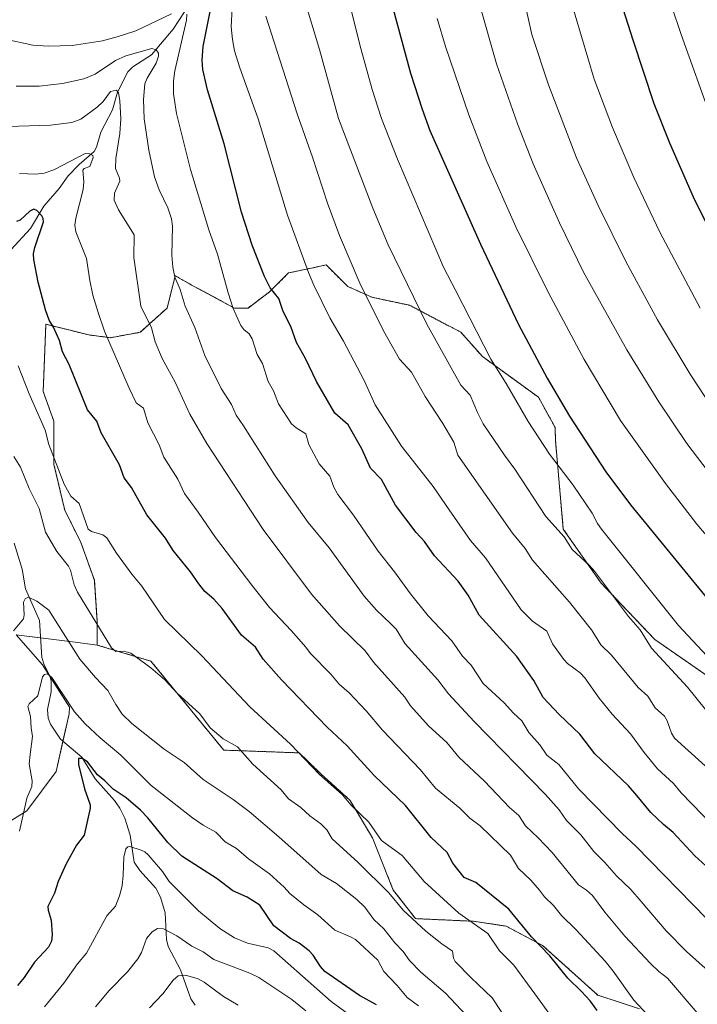
# Model space of a CAD drawing. Units: metres. Extents: x 654632 to 658084, y 4755622 to 4758013.
# Drawn here: x 657076 to 657314, y 4756729 to 4757075 of the extents above; entities that cross this region are included whole.
import ezdxf

# ---------------------------------------------------------------- set-up
doc = ezdxf.new("R2010")
doc.units = ezdxf.units.M
doc.header["$MEASUREMENT"] = 0
doc.linetypes.add('TRAZOS', pattern=[0.75, 0.5, -0.25])
for name, color, linetype, lineweight in [('Arbolado forestal', 92, 'TRAZOS', 0), ('Arbolado forestal CxS', 92, 'Continuous', 0), ('Corriente natural lineal', 142, 'Continuous', 13), ('Curva de nivel maestra', 36, 'Continuous', 30), ('Curva de nivel normal', 36, 'Continuous', 0), ('Matorral', 135, 'Continuous', 0), ('Matorral CxS', 135, 'Continuous', 0), ('Pastizal CxS', 92, 'Continuous', 0)]:
    doc.layers.add(name, color=color, linetype=linetype, lineweight=lineweight)

# ---------------------------------------------------------------- blocks, each defined once
blk = doc.blocks.new('*U150')
at = {"layer": 'Pastizal CxS', "color": 92, "linetype": 'Continuous', "lineweight": 0}
blk.add_polyline3d([(657339.75, 4756828.96, 1344.68), (657298.64, 4756857.41, 1340.65), (657279.71, 4756877.28, 1339.58), (657266.47, 4756896.21, 1340.25), (657263.7, 4756927.37, 1346.51), (657263.62, 4756931.81, 1347.39), (657257.71, 4756942.51, 1347.75), (657238.08, 4756956.77, 1344.16), (657230.51, 4756965.28, 1343.05), (657212.53, 4756974.75, 1339.02), (657199.29, 4756977.58, 1335.45), (657190.77, 4756981.37, 1333.33), (657183.2, 4756988.94, 1331.97), (657178.6, 4756987.95, 1330.43), (657169.95, 4756986.1, 1327.45), (657163.33, 4756979.48, 1324.42), (657155.76, 4756973.8, 1321.5), (657151.03, 4756973.8, 1319.91), (657136.84, 4756981.37, 1316.82), (657130.21, 4756985.16, 1314.86), (657127.37, 4756973.8, 1312.66), (657117.91, 4756965.28, 1308.51), (657107.5, 4756963.39, 1305.25), (657099.93, 4756964.34, 1303.03), (657084.79, 4756968.12, 1299.23), (657083.85, 4756944.47, 1296.63), (657087.63, 4756934.06, 1296.05), (657087.63, 4756918.92, 1294.45), (657091.42, 4756902.83, 1293.49), (657097.09, 4756891.48, 1292.83), (657101.82, 4756878.23, 1291.79), (657102.77, 4756864.04, 1289.73), (657102.77, 4756855.52, 1288.27), (657095.06, 4756856.48, 1285.3), (657074.38, 4756859.07, 1284.73)], dxfattribs=at)
blk = doc.blocks.new('*U153')
at = {"layer": 'Pastizal CxS', "color": 92, "linetype": 'Continuous', "lineweight": 0}
blk.add_polyline3d([(657061.63, 4756787.09, 1283.34), (657078.12, 4756797.35, 1279.86), (657088.37, 4756811.17, 1278.03), (657092.96, 4756831.42, 1279.06), (657093.09, 4756833.68, 1279.65), (657083.65, 4756848.6, 1281.1), (657074.38, 4756859.07, 1284.73), (657095.06, 4756856.48, 1285.3), (657102.77, 4756855.52, 1288.27), (657121.69, 4756849.84, 1290.32), (657147.24, 4756818.62, 1288.81), (657173.74, 4756817.67, 1295.03), (657181.29, 4756810.35, 1294.99), (657191.62, 4756801, 1295.22), (657199.48, 4756787.8, 1293.96), (657199.48, 4756787.8, 1293.96), (657206.78, 4756769.5, 1290.72), (657214.58, 4756759.48, 1290.07), (657234.93, 4756758.56, 1295.07), (657246.39, 4756756.85, 1297.65), (657259.21, 4756750.08, 1300.1), (657278.57, 4756732.63, 1301.22), (657293.27, 4756727.81, 1304.83)], dxfattribs=at)
blk = doc.blocks.new('*U164')
at = {"layer": 'Curva de nivel normal', "color": 36, "linetype": 'Continuous', "lineweight": 0}
blk.add_polyline3d([(657222.23, 4757075.41, 1355), (657225.15, 4757065.57, 1355), (657233.34, 4757041.66, 1355), (657239.66, 4757025.23, 1355), (657249.83, 4757002.35, 1355), (657261.13, 4756979.35, 1355), (657273.82, 4756955.75, 1355), (657286.58, 4756934.33, 1355), (657302.39, 4756912.18, 1355), (657313.33, 4756897.99, 1355), (657330.72, 4756877.53, 1355)], dxfattribs=at)
blk = doc.blocks.new('*U172')
at = {"layer": 'Curva de nivel normal', "color": 36, "linetype": 'Continuous', "lineweight": 0}
blk.add_polyline3d([(657268.41, 4757084.23, 1370), (657277.36, 4757054.08, 1370), (657283.75, 4757037.11, 1370), (657291.22, 4757019.58, 1370), (657300.39, 4757000.38, 1370), (657314.48, 4756973.75, 1370)], dxfattribs=at)
blk = doc.blocks.new('*U178')
at = {"layer": 'Curva de nivel normal', "color": 36, "linetype": 'Continuous', "lineweight": 0}
blk.add_polyline3d([(657318.47, 4757040.05, 1380), (657307.8, 4757069.77, 1380), (657287.53, 4757130.28, 1380)], dxfattribs=at)
blk = doc.blocks.new('*U189')
at = {"layer": 'Curva de nivel normal', "color": 36, "linetype": 'Continuous', "lineweight": 0}
blk.add_polyline3d([(657316.92, 4756851.72, 1345), (657306.88, 4756862.36, 1345), (657279.86, 4756896.16, 1345), (657278.48, 4756898.15, 1345), (657276.61, 4756901.79, 1345), (657269.97, 4756911.68, 1345), (657261.65, 4756922.48, 1345), (657254.18, 4756933.94, 1345), (657246.46, 4756947.35, 1345), (657241.05, 4756955.8, 1345), (657228.72, 4756979.85, 1345), (657224.45, 4756988.2, 1345), (657208.23, 4757026.04, 1345), (657202.65, 4757040.3, 1345), (657199.35, 4757050.55, 1345), (657195.36, 4757064.92, 1345), (657185.04, 4757106.09, 1345)], dxfattribs=at)
blk = doc.blocks.new('*U190')
at = {"layer": 'Curva de nivel normal', "color": 36, "linetype": 'Continuous', "lineweight": 0}
blk.add_polyline3d([(657169.76, 4757101.43, 1340), (657180.89, 4757064.59, 1340), (657187.58, 4757040.33, 1340), (657199.55, 4757008.8, 1340), (657204.93, 4756995.99, 1340), (657218.59, 4756968.1, 1340), (657230.46, 4756946.68, 1340), (657233.8, 4756943.17, 1340), (657236.34, 4756937.1, 1340), (657238.38, 4756933.12, 1340), (657245.86, 4756922.1, 1340), (657249.4, 4756917.3, 1340), (657260.38, 4756900.6, 1340), (657266.76, 4756893.48, 1340), (657269.53, 4756889, 1340), (657275.56, 4756883.59, 1340), (657277.47, 4756881.39, 1340), (657289.42, 4756865.55, 1340), (657293.46, 4756860.8, 1340), (657297.47, 4756854.4, 1340), (657310.07, 4756840.67, 1340), (657316.44, 4756832.92, 1340)], dxfattribs=at)
blk = doc.blocks.new('*U193')
at = {"layer": 'Curva de nivel normal', "color": 36, "linetype": 'Continuous', "lineweight": 0}
blk.add_polyline3d([(657253.31, 4757079.32, 1365), (657255.45, 4757069.79, 1365), (657261.26, 4757052.1, 1365), (657271.12, 4757026.56, 1365), (657278.7, 4757009.83, 1365), (657288.38, 4756990.16, 1365), (657299.5, 4756969.7, 1365), (657310.98, 4756950.53, 1365), (657323.49, 4756931.52, 1365)], dxfattribs=at)
blk = doc.blocks.new('*U204')
at = {"layer": 'Curva de nivel normal', "color": 36, "linetype": 'Continuous', "lineweight": 0}
blk.add_polyline3d([(657319.9, 4756809.83, 1335), (657305.55, 4756822.88, 1335), (657304.42, 4756824.64, 1335), (657302.99, 4756828.95, 1335), (657302.05, 4756830.54, 1335), (657298.69, 4756833.43, 1335), (657296.13, 4756837.52, 1335), (657292.81, 4756840.59, 1335), (657283.43, 4756851.91, 1335), (657279.65, 4756855.59, 1335), (657277.79, 4756858.68, 1335), (657276.42, 4756860.88, 1335), (657268.61, 4756870.53, 1335), (657255.67, 4756885.3, 1335), (657253.06, 4756889.4, 1335), (657248.64, 4756894.8, 1335), (657229.45, 4756922.16, 1335), (657228.01, 4756926.69, 1335), (657224.18, 4756933.31, 1335), (657218, 4756942.8, 1335), (657213.12, 4756951.3, 1335), (657208.96, 4756955.87, 1335), (657203.35, 4756965.78, 1335), (657194.98, 4756982.54, 1335), (657187.87, 4756999.2, 1335), (657183.69, 4757010.59, 1335), (657178.42, 4757026.8, 1335), (657173.06, 4757042.02, 1335), (657162.01, 4757076.24, 1335)], dxfattribs=at)
blk = doc.blocks.new('*U217')
at = {"layer": 'Curva de nivel normal', "color": 36, "linetype": 'Continuous', "lineweight": 0}
blk.add_polyline3d([(657237.1, 4757080.43, 1360), (657243.05, 4757059.47, 1360), (657250.36, 4757038.46, 1360), (657255.86, 4757024.47, 1360), (657265.14, 4757003.65, 1360), (657273.53, 4756986.38, 1360), (657288.79, 4756959.15, 1360), (657299.97, 4756940.83, 1360), (657309.85, 4756926.3, 1360), (657328.23, 4756902.14, 1360)], dxfattribs=at)
blk = doc.blocks.new('*U219')
at = {"layer": 'Curva de nivel maestra', "color": 36, "linetype": 'Continuous', "lineweight": 30}
blk.add_polyline3d([(657330.62, 4756765.14, 1325), (657312.6, 4756781.47, 1325), (657305.09, 4756789.71, 1325), (657301.62, 4756792.55, 1325), (657297.25, 4756796.76, 1325), (657292.29, 4756802.7, 1325), (657289.34, 4756806.09, 1325), (657277.58, 4756817.3, 1325), (657272.31, 4756824.27, 1325), (657264.96, 4756831.19, 1325), (657259.4, 4756837.15, 1325), (657256.17, 4756843.02, 1325), (657250.14, 4756851.52, 1325), (657236.92, 4756866.02, 1325), (657233.03, 4756872.97, 1325), (657229.52, 4756877.92, 1325), (657221.22, 4756886.84, 1325), (657217.68, 4756891.9, 1325), (657214.78, 4756895.03, 1325), (657211.23, 4756899.81, 1325), (657207.58, 4756904.62, 1325), (657202.67, 4756913.63, 1325), (657198.83, 4756917.57, 1325), (657195.71, 4756924.37, 1325), (657190.94, 4756932.8, 1325), (657186.21, 4756936.95, 1325), (657179.78, 4756948, 1325), (657175.94, 4756956.09, 1325), (657172.82, 4756961.7, 1325), (657170.79, 4756967.32, 1325), (657168.14, 4756972.63, 1325), (657166.56, 4756977.1, 1325), (657163.54, 4756980.89, 1325), (657161.58, 4756984.83, 1325), (657157.27, 4756995.83, 1325), (657153.53, 4757007.49, 1325), (657147.35, 4757031.4, 1325), (657141.52, 4757050.37, 1325), (657139.92, 4757057.48, 1325), (657139.66, 4757060.78, 1325), (657139.99, 4757065.64, 1325), (657142.69, 4757079.02, 1325)], dxfattribs=at)
blk = doc.blocks.new('*U223')
at = {"layer": 'Curva de nivel maestra', "color": 36, "linetype": 'Continuous', "lineweight": 30}
blk.add_polyline3d([(657278.39, 4756727.24, 1300), (657275.85, 4756730.63, 1300), (657272.85, 4756733.89, 1300), (657268.04, 4756738.61, 1300), (657261.78, 4756746.45, 1300), (657255.28, 4756753.06, 1300), (657247.36, 4756762.85, 1300), (657235.71, 4756772.15, 1300), (657231.62, 4756773.97, 1300), (657227.68, 4756778.95, 1300), (657225.68, 4756782.68, 1300), (657220.07, 4756787.96, 1300), (657211.03, 4756799.24, 1300), (657200.01, 4756809.73, 1300), (657190.57, 4756820.1, 1300), (657183.58, 4756826.74, 1300), (657167.53, 4756843.28, 1300), (657161.13, 4756850.57, 1300), (657158.41, 4756854.8, 1300), (657153.43, 4756858.94, 1300), (657146.74, 4756868.33, 1300), (657143.81, 4756871.57, 1300), (657140.55, 4756874.36, 1300), (657138.52, 4756877.01, 1300), (657135.61, 4756881.25, 1300), (657129.53, 4756888.7, 1300), (657126.76, 4756892.99, 1300), (657120.18, 4756901.2, 1300), (657114.8, 4756910.8, 1300), (657112.23, 4756914.23, 1300), (657110.67, 4756918.71, 1300), (657104.16, 4756930.01, 1300), (657102.72, 4756934.09, 1300), (657099.43, 4756938.11, 1300), (657092.99, 4756953.97, 1300), (657090.63, 4756958.44, 1300), (657089.54, 4756962.39, 1300), (657087.44, 4756967.1, 1300), (657085.97, 4756969.57, 1300), (657084.7, 4756973.2, 1300), (657082.08, 4756982.87, 1300), (657080.58, 4756990.84, 1300), (657080.42, 4756992.8, 1300), (657080.86, 4756995.05, 1300), (657083.93, 4757004.02, 1300), (657083.85, 4757005.27, 1300), (657083.32, 4757006.2, 1300), (657081.61, 4757008.05, 1300), (657080.61, 4757008.46, 1300), (657079.11, 4757007.79, 1300), (657075.71, 4757004.63, 1300), (657074.42, 4757004.19, 1300)], dxfattribs=at)
blk = doc.blocks.new('*U224')
at = {"layer": 'Curva de nivel maestra', "color": 36, "linetype": 'Continuous', "lineweight": 30}
blk.add_polyline3d([(657274.18, 4757120.47, 1375), (657290.83, 4757067.88, 1375), (657298.3, 4757045.56, 1375), (657303.73, 4757031.8, 1375), (657312.12, 4757012.85, 1375), (657320.38, 4756996.13, 1375)], dxfattribs=at)
blk = doc.blocks.new('*U228')
at = {"layer": 'Curva de nivel maestra', "color": 36, "linetype": 'Continuous', "lineweight": 30}
blk.add_polyline3d([(657200.9, 4756729.18, 1275), (657194.87, 4756732.52, 1275), (657182.79, 4756740.91, 1275), (657181.17, 4756742.66, 1275), (657178.64, 4756746.67, 1275), (657177.28, 4756748.14, 1275), (657173.74, 4756750.89, 1275), (657170.65, 4756752.52, 1275), (657164.83, 4756757.01, 1275), (657159.91, 4756764.17, 1275), (657155.48, 4756767.07, 1275), (657150.48, 4756769.28, 1275), (657144.98, 4756773.4, 1275), (657132.48, 4756781.37, 1275), (657127.57, 4756786.24, 1275), (657120.6, 4756794.92, 1275), (657118.02, 4756797.57, 1275), (657112.99, 4756801.87, 1275), (657108.4, 4756804.89, 1275), (657105.47, 4756807.9, 1275), (657102.87, 4756809.91, 1275), (657099.37, 4756814.51, 1275), (657097.52, 4756815.66, 1275), (657096.29, 4756815.68, 1275), (657096.27, 4756813.63, 1275), (657098.3, 4756805.05, 1275), (657100.31, 4756799.48, 1275), (657100.38, 4756798.2, 1275), (657098.19, 4756788.78, 1275), (657095.5, 4756785.28, 1275), (657091.86, 4756778.77, 1275), (657089.08, 4756772.52, 1275), (657087.78, 4756768.41, 1275), (657085.47, 4756763.75, 1275), (657085.55, 4756762.47, 1275), (657086.7, 4756758.98, 1275), (657087.04, 4756753.76, 1275), (657086.79, 4756751.61, 1275), (657085.76, 4756749.45, 1275), (657080.81, 4756744.19, 1275), (657077.18, 4756738.88, 1275), (657074.83, 4756736.04, 1275)], dxfattribs=at)
blk = doc.blocks.new('*U231')
at = {"layer": 'Curva de nivel maestra', "color": 36, "linetype": 'Continuous', "lineweight": 30}
blk.add_polyline3d([(657206.43, 4757079.94, 1350), (657212.84, 4757056.27, 1350), (657216.87, 4757043.58, 1350), (657219.64, 4757036.16, 1350), (657237.34, 4756996.17, 1350), (657250.79, 4756967.97, 1350), (657260.76, 4756949.2, 1350), (657268.6, 4756935.8, 1350), (657281.46, 4756916.36, 1350), (657290.1, 4756904.77, 1350), (657317.08, 4756871.68, 1350)], dxfattribs=at)

msp = doc.modelspace()

# ---------------------------------------------------------------- linework, layer by layer
at = {"layer": 'Arbolado forestal', "color": 92, "linetype": 'TRAZOS', "lineweight": 0}
for points in [[(657339.75, 4756828.96, 1344.68), (657298.64, 4756857.41, 1340.65), (657279.71, 4756877.28, 1339.58), (657266.47, 4756896.21, 1340.25), (657263.7, 4756927.37, 1346.51), (657263.62, 4756931.81, 1347.39), (657257.71, 4756942.51, 1347.75), (657238.08, 4756956.77, 1344.16), (657230.51, 4756965.28, 1343.05), (657212.53, 4756974.75, 1339.02), (657199.29, 4756977.58, 1335.45), (657190.77, 4756981.37, 1333.33), (657183.2, 4756988.94, 1331.97), (657178.6, 4756987.95, 1330.43), (657169.95, 4756986.1, 1327.45), (657163.33, 4756979.48, 1324.42), (657155.76, 4756973.8, 1321.5), (657151.03, 4756973.8, 1319.91), (657136.84, 4756981.37, 1316.82), (657130.21, 4756985.16, 1314.86), (657127.37, 4756973.8, 1312.66), (657117.91, 4756965.28, 1308.51), (657107.5, 4756963.39, 1305.25), (657099.93, 4756964.34, 1303.03), (657084.79, 4756968.12, 1299.23), (657083.85, 4756944.47, 1296.63), (657087.63, 4756934.06, 1296.05), (657087.63, 4756918.92, 1294.45), (657091.42, 4756902.83, 1293.49), (657097.09, 4756891.48, 1292.83), (657101.82, 4756878.23, 1291.79), (657102.77, 4756864.04, 1289.73), (657102.77, 4756855.52, 1288.27)], [(657102.77, 4756855.52, 1288.27), (657121.69, 4756849.84, 1290.32), (657147.24, 4756818.62, 1288.81), (657173.74, 4756817.67, 1295.03), (657181.29, 4756810.35, 1294.99), (657191.62, 4756801, 1295.22), (657199.47, 4756787.8, 1293.96), (657206.78, 4756769.5, 1290.72), (657214.58, 4756759.48, 1290.07), (657234.92, 4756758.56, 1295.07), (657246.39, 4756756.85, 1297.65), (657259.21, 4756750.08, 1300.1), (657278.57, 4756732.63, 1301.22), (657293.27, 4756727.81, 1304.83)]]:
    msp.add_polyline3d(points, dxfattribs=at)
at = {"layer": 'Arbolado forestal CxS', "color": 92, "linetype": 'Continuous', "lineweight": 0}
msp.add_polyline3d([(657293.27, 4756727.81, 1304.83), (657278.57, 4756732.63, 1301.22), (657259.21, 4756750.08, 1300.1), (657246.39, 4756756.85, 1297.65), (657234.92, 4756758.56, 1295.07), (657214.58, 4756759.48, 1290.07), (657206.78, 4756769.5, 1290.72), (657199.48, 4756787.8, 1293.96), (657191.62, 4756801, 1295.22), (657181.29, 4756810.35, 1294.99), (657173.74, 4756817.67, 1295.03), (657147.24, 4756818.62, 1288.81), (657121.69, 4756849.84, 1290.32), (657102.77, 4756855.52, 1288.27), (657102.77, 4756864.04, 1289.73), (657101.82, 4756878.23, 1291.79), (657097.09, 4756891.48, 1292.83), (657091.42, 4756902.83, 1293.49), (657087.63, 4756918.92, 1294.45), (657087.63, 4756934.06, 1296.05), (657083.85, 4756944.47, 1296.63), (657084.79, 4756968.12, 1299.23), (657099.93, 4756964.34, 1303.03), (657107.5, 4756963.39, 1305.25), (657117.91, 4756965.28, 1308.51), (657127.37, 4756973.8, 1312.66), (657130.21, 4756985.16, 1314.86), (657136.84, 4756981.37, 1316.82), (657151.03, 4756973.8, 1319.91), (657155.76, 4756973.8, 1321.5), (657163.33, 4756979.48, 1324.42), (657169.95, 4756986.1, 1327.45), (657178.6, 4756987.95, 1330.43), (657183.2, 4756988.94, 1331.97), (657190.77, 4756981.37, 1333.33), (657199.29, 4756977.58, 1335.45), (657212.53, 4756974.75, 1339.02), (657230.51, 4756965.28, 1343.05), (657238.08, 4756956.77, 1344.16), (657257.71, 4756942.51, 1347.75), (657263.62, 4756931.81, 1347.39), (657263.7, 4756927.37, 1346.51), (657266.47, 4756896.21, 1340.25), (657279.71, 4756877.28, 1339.58), (657298.64, 4756857.41, 1340.65), (657339.75, 4756828.96, 1344.68)], dxfattribs=at)
at = {"layer": 'Corriente natural lineal', "color": 142, "linetype": 'Continuous', "lineweight": 13}
for points in [[(657133.47, 4757077.74, 1319.97), (657129.48, 4757071.73, 1318.42), (657121.88, 4757062.71, 1313.94), (657115.34, 4757058.41, 1311.52), (657113.56, 4757056.65, 1311.56), (657109.92, 4757049.59, 1310.29), (657108.21, 4757043.33, 1308.18), (657104.03, 4757035.5, 1306.59), (657102.52, 4757030.27, 1305.74), (657101.74, 4757028.77, 1305.08), (657096.42, 4757024.22, 1304.58), (657092.57, 4757020.25, 1304.04), (657089.41, 4757015.78, 1303.04), (657084.04, 4757009.51, 1300.85), (657079.43, 4757001.76, 1299.19), (657072.54, 4756994.23, 1297.17), (657067, 4756987, 1296.09)], [(657073.61, 4756891.25, 1287.31), (657076.51, 4756882.13, 1286.46), (657077.67, 4756875.28, 1285.53), (657082.52, 4756864.13, 1283.54), (657083.35, 4756851.13, 1281.43), (657084.17, 4756848.52, 1281.1), (657086.21, 4756844.66, 1279.9), (657086.65, 4756842.86, 1279.46), (657086.68, 4756839.08, 1279.06), (657085.31, 4756832.9, 1278.3), (657085.54, 4756829.85, 1277.58), (657086.47, 4756827.72, 1276.94), (657089.94, 4756822.5, 1276.48), (657097.36, 4756816.14, 1275.41), (657102.06, 4756808.51, 1274.49), (657108.89, 4756800.96, 1273.91), (657110.8, 4756798.25, 1273.11), (657112.49, 4756794.79, 1272.25), (657114.38, 4756788.74, 1270.78), (657115.8, 4756779.33, 1269.37), (657117.77, 4756776.38, 1268.73), (657123.38, 4756770.21, 1267.85), (657125.01, 4756767, 1267.5), (657126.69, 4756761.52, 1266.88), (657127.19, 4756752.19, 1263.29), (657127.78, 4756749.73, 1262.59), (657132.04, 4756741.56, 1260.18), (657135.72, 4756731.3, 1258.22), (657137.21, 4756729.09, 1257.75)]]:
    msp.add_polyline3d(points, dxfattribs=at)
at = {"layer": 'Curva de nivel normal', "color": 36, "linetype": 'Continuous', "lineweight": 0}
for points in [[(657322.98, 4756788.09, 1330), (657307.84, 4756803.61, 1330), (657305.14, 4756806.91, 1330), (657299.52, 4756812.08, 1330), (657294.84, 4756817.76, 1330), (657290.1, 4756824.31, 1330), (657283.66, 4756831.22, 1330), (657279.09, 4756836.83, 1330), (657274.03, 4756844.06, 1330), (657272.42, 4756845.74, 1330), (657267.99, 4756849.01, 1330), (657266.62, 4756850.38, 1330), (657262.67, 4756855.9, 1330), (657260.66, 4756860.37, 1330), (657255.71, 4756863.91, 1330), (657251.73, 4756867.9, 1330), (657239.1, 4756886.08, 1330), (657233.84, 4756892.26, 1330), (657226.44, 4756902.97, 1330), (657220.76, 4756911.21, 1330), (657209.6, 4756925.27, 1330), (657200.43, 4756939.87, 1330), (657196.59, 4756948.31, 1330), (657189.34, 4756962.15, 1330), (657184.55, 4756970.39, 1330), (657178.86, 4756981.82, 1330), (657176.98, 4756986.33, 1330), (657169.61, 4757006.34, 1330), (657159.34, 4757040.24, 1330), (657152.88, 4757058.08, 1330), (657151.06, 4757064.03, 1330), (657150.27, 4757068.09, 1330), (657149.87, 4757072.51, 1330), (657150.15, 4757079, 1330)], [(657128.93, 4757077.01, 1320), (657116.35, 4757071.11, 1320), (657109.87, 4757068.94, 1320), (657104.7, 4757067.62, 1320), (657093.98, 4757065.95, 1320), (657085.64, 4757065.67, 1320), (657080.24, 4757066.01, 1320), (657070.55, 4757068.2, 1320), (657062.13, 4757071.7, 1320), (657051.28, 4757077.24, 1320)], [(657316.87, 4756759.42, 1320), (657291.97, 4756784.95, 1320), (657287.13, 4756789.34, 1320), (657271.93, 4756804.9, 1320), (657264.93, 4756813.59, 1320), (657260.66, 4756816.84, 1320), (657258.27, 4756820.5, 1320), (657254.4, 4756824.81, 1320), (657251.89, 4756828.93, 1320), (657248.94, 4756831.62, 1320), (657245.7, 4756835.21, 1320), (657238.29, 4756842.02, 1320), (657234.12, 4756848.46, 1320), (657231.07, 4756851.61, 1320), (657227.33, 4756856.99, 1320), (657218.98, 4756865.73, 1320), (657212.78, 4756873.48, 1320), (657207.24, 4756881.17, 1320), (657201.42, 4756888.5, 1320), (657192.82, 4756901.08, 1320), (657187.28, 4756908.41, 1320), (657185.89, 4756910.95, 1320), (657184.46, 4756914.75, 1320), (657180.71, 4756919.15, 1320), (657177.07, 4756925.85, 1320), (657176.07, 4756929.61, 1320), (657172.62, 4756931.7, 1320), (657171.05, 4756933.14, 1320), (657166.51, 4756940.18, 1320), (657164.67, 4756944.69, 1320), (657162.86, 4756947.97, 1320), (657160.83, 4756954.31, 1320), (657158.97, 4756957.48, 1320), (657157.24, 4756962.95, 1320), (657156.17, 4756964.8, 1320), (657154.29, 4756966.31, 1320), (657153.26, 4756967.64, 1320), (657150.56, 4756973.61, 1320), (657148.76, 4756979.08, 1320), (657145.05, 4756992.72, 1320), (657142.02, 4757001.25, 1320), (657135.57, 4757022.48, 1320), (657130.69, 4757042.12, 1320), (657129.63, 4757048.98, 1320), (657129.55, 4757053.54, 1320), (657130.05, 4757057, 1320), (657134.2, 4757074.82, 1320), (657134.3, 4757076.89, 1320)], [(657074.34, 4757051.65, 1315), (657082.39, 4757051.71, 1315), (657090.65, 4757052.66, 1315), (657098.1, 4757054.19, 1315), (657102.14, 4757055.93, 1315), (657109.29, 4757060.73, 1315), (657112.85, 4757062.33, 1315), (657122.03, 4757064.87, 1315), (657123.47, 4757064.42, 1315), (657124.3, 4757063.29, 1315), (657124.34, 4757062.15, 1315), (657123.49, 4757059.73, 1315), (657120.36, 4757054.49, 1315), (657119.55, 4757052.54, 1315), (657119.02, 4757046.98, 1315), (657119.36, 4757040.17, 1315), (657120.91, 4757029.22, 1315), (657122.91, 4757019.88, 1315), (657124.58, 4757015.32, 1315), (657127.64, 4757008.99, 1315), (657128.9, 4757005.05, 1315), (657129.3, 4757002.48, 1315), (657128.99, 4756992.38, 1315), (657129.4, 4756988.15, 1315), (657130.12, 4756984.58, 1315), (657131.96, 4756980.29, 1315), (657133.71, 4756974.51, 1315), (657137.07, 4756966.93, 1315), (657140.57, 4756957.12, 1315), (657146.31, 4756945.56, 1315), (657149.95, 4756939.98, 1315), (657151.55, 4756936.18, 1315), (657154.19, 4756932.48, 1315), (657165.3, 4756914.93, 1315), (657176.83, 4756898.57, 1315), (657184.25, 4756889.65, 1315), (657196.54, 4756872.67, 1315), (657200.85, 4756867.81, 1315), (657205.78, 4756863.11, 1315), (657207.73, 4756861.04, 1315), (657210.99, 4756855.99, 1315), (657222.4, 4756843.3, 1315), (657226.17, 4756838.34, 1315), (657235.18, 4756828.7, 1315), (657260.11, 4756803.15, 1315), (657265.06, 4756797.63, 1315), (657267.56, 4756793.93, 1315), (657272.62, 4756788.88, 1315), (657277.19, 4756783.1, 1315), (657281.06, 4756779.23, 1315), (657285.13, 4756774.49, 1315), (657290.14, 4756769.76, 1315), (657293.84, 4756765.44, 1315), (657302.6, 4756755.22, 1315), (657309.7, 4756747.99, 1315), (657320.64, 4756738.19, 1315)], [(657313.49, 4756726.47, 1310), (657303.02, 4756738.61, 1310), (657299.97, 4756740.9, 1310), (657297.03, 4756743.74, 1310), (657288.06, 4756753.28, 1310), (657281.05, 4756761.75, 1310), (657276.73, 4756767.6, 1310), (657274.66, 4756769.53, 1310), (657271.82, 4756771.38, 1310), (657262.55, 4756782.69, 1310), (657257.66, 4756787.87, 1310), (657253.18, 4756792.02, 1310), (657250.84, 4756795.63, 1310), (657247.55, 4756798.44, 1310), (657238.8, 4756807.79, 1310), (657229.73, 4756816.21, 1310), (657225.54, 4756821.27, 1310), (657219.2, 4756827, 1310), (657212.86, 4756834.12, 1310), (657210.8, 4756837.17, 1310), (657199.82, 4756849.54, 1310), (657196.85, 4756853.44, 1310), (657187.89, 4756862.21, 1310), (657178.08, 4756873.39, 1310), (657161.14, 4756896.12, 1310), (657141.29, 4756926.2, 1310), (657135.33, 4756936.58, 1310), (657130.21, 4756947.8, 1310), (657125.67, 4756956.08, 1310), (657123.2, 4756961.94, 1310), (657121.86, 4756966.86, 1310), (657118.13, 4756974.4, 1310), (657115.71, 4756991.52, 1310), (657115.74, 4756999.51, 1310), (657110.31, 4757008.22, 1310), (657108.81, 4757011.7, 1310), (657108.93, 4757014.15, 1310), (657110.76, 4757018.29, 1310), (657110.62, 4757019.36, 1310), (657109.19, 4757022.83, 1310), (657109.3, 4757026.29, 1310), (657110.77, 4757035.07, 1310), (657111.16, 4757040.15, 1310), (657110.72, 4757046.69, 1310), (657110.25, 4757049.36, 1310), (657109.64, 4757050.23, 1310), (657107.47, 4757049.83, 1310), (657104.87, 4757046.34, 1310), (657102.83, 4757044.34, 1310), (657097.01, 4757040.13, 1310), (657093.88, 4757038.87, 1310), (657086.44, 4757038.03, 1310), (657063.79, 4757037.33, 1310)], [(657306.04, 4756715.03, 1305), (657291.25, 4756730.83, 1305), (657284.03, 4756741.03, 1305), (657281.13, 4756744.6, 1305), (657271.03, 4756755.51, 1305), (657265.88, 4756760.57, 1305), (657263.01, 4756764.06, 1305), (657259.84, 4756767.09, 1305), (657258.12, 4756769.47, 1305), (657255.04, 4756773.01, 1305), (657250.74, 4756777.05, 1305), (657247.94, 4756781.73, 1305), (657237.23, 4756792, 1305), (657233.66, 4756794.76, 1305), (657230.18, 4756798.2, 1305), (657221.65, 4756805.32, 1305), (657216.19, 4756811.84, 1305), (657202.99, 4756825.58, 1305), (657197.23, 4756832.43, 1305), (657191.25, 4756838.68, 1305), (657187.75, 4756841.75, 1305), (657184.82, 4756845.25, 1305), (657177.67, 4756852.52, 1305), (657176.05, 4756854.72, 1305), (657170.97, 4756860.6, 1305), (657163.35, 4756868.65, 1305), (657157.05, 4756876.49, 1305), (657144.3, 4756893.26, 1305), (657138.29, 4756902.2, 1305), (657133.41, 4756908.65, 1305), (657131.15, 4756913.68, 1305), (657126.15, 4756921.46, 1305), (657124.53, 4756925.76, 1305), (657120.58, 4756933.45, 1305), (657119.04, 4756938.65, 1305), (657116.51, 4756940.48, 1305), (657113.98, 4756945.73, 1305), (657105.42, 4756965.73, 1305), (657103.1, 4756972.18, 1305), (657101.32, 4756978.31, 1305), (657100.19, 4756983.45, 1305), (657099.09, 4756991.15, 1305), (657095.32, 4757000.49, 1305), (657094.96, 4757002.92, 1305), (657095.27, 4757005.32, 1305), (657097.92, 4757015.43, 1305), (657098.16, 4757018.04, 1305), (657097.79, 4757022.22, 1305), (657098.2, 4757022.83, 1305), (657100.2, 4757023.46, 1305), (657101.41, 4757026.69, 1305), (657101.28, 4757027.32, 1305), (657100.2, 4757027.98, 1305), (657098.62, 4757027.99, 1305), (657087.6, 4757022.35, 1305), (657084.22, 4757021.13, 1305), (657081.14, 4757020.83, 1305), (657075.56, 4757020.98, 1305)], [(657261.72, 4756725.84, 1295), (657256.44, 4756733.13, 1295), (657249.05, 4756743.11, 1295), (657244.01, 4756748.21, 1295), (657239.93, 4756754.25, 1295), (657229.83, 4756761.35, 1295), (657217.64, 4756772.57, 1295), (657209.84, 4756781.62, 1295), (657202.64, 4756786.95, 1295), (657198.14, 4756793.34, 1295), (657192, 4756799.32, 1295), (657188.85, 4756803.01, 1295), (657180.86, 4756810.1, 1295), (657170.69, 4756820.76, 1295), (657156.39, 4756833.83, 1295), (657139.57, 4756851.78, 1295), (657126.44, 4756864.44, 1295), (657118.5, 4756876.21, 1295), (657114.94, 4756880.39, 1295), (657109.53, 4756887.77, 1295), (657106.16, 4756893.18, 1295), (657104.73, 4756894.21, 1295), (657100.86, 4756895.35, 1295), (657099.61, 4756896.2, 1295), (657096.42, 4756905.14, 1295), (657093.58, 4756907.72, 1295), (657091.21, 4756911.96, 1295), (657085.85, 4756925.85, 1295), (657084.58, 4756930.95, 1295), (657078.94, 4756943.7, 1295), (657075.04, 4756953.52, 1295)], [(657247.8, 4756722.13, 1290), (657241.48, 4756731.66, 1290), (657234.08, 4756738.67, 1290), (657228.55, 4756744.45, 1290), (657227.97, 4756745.59, 1290), (657227.53, 4756748.1, 1290), (657223.78, 4756750.6, 1290), (657218.2, 4756755.04, 1290), (657210.25, 4756762.42, 1290), (657205.25, 4756768.59, 1290), (657194.49, 4756779.16, 1290), (657185.31, 4756787.44, 1290), (657183.48, 4756790.66, 1290), (657181.37, 4756792.77, 1290), (657177.44, 4756795.58, 1290), (657174.36, 4756798.51, 1290), (657169.98, 4756801.57, 1290), (657167.35, 4756804.75, 1290), (657157.4, 4756813.69, 1290), (657152.05, 4756819.73, 1290), (657147.05, 4756822.56, 1290), (657142.5, 4756826.46, 1290), (657138.87, 4756831.42, 1290), (657130.88, 4756838.58, 1290), (657126.55, 4756843.33, 1290), (657121.68, 4756847.47, 1290), (657114.57, 4756852.61, 1290), (657112.2, 4756853.37, 1290), (657109.3, 4756853.22, 1290), (657107.88, 4756854.48, 1290), (657095.94, 4756874.11, 1290), (657094.77, 4756876.62, 1290), (657093.39, 4756881.83, 1290), (657092.74, 4756883.25, 1290), (657088.59, 4756888.4, 1290), (657084.68, 4756895.14, 1290), (657082.45, 4756903.39, 1290), (657078.93, 4756910.47, 1290), (657075.92, 4756917.99, 1290), (657073.48, 4756921.66, 1290)], [(657232.53, 4756725.51, 1285), (657225.08, 4756733.33, 1285), (657216.4, 4756740.68, 1285), (657212.42, 4756744.8, 1285), (657210.23, 4756747.91, 1285), (657207.29, 4756751.03, 1285), (657203.45, 4756755.95, 1285), (657199.89, 4756759.22, 1285), (657196.73, 4756763.46, 1285), (657193.99, 4756766.22, 1285), (657186.78, 4756771.85, 1285), (657181.44, 4756774.92, 1285), (657166.54, 4756788.25, 1285), (657156.12, 4756797.07, 1285), (657150.55, 4756801.25, 1285), (657140.02, 4756808.33, 1285), (657133.39, 4756814.34, 1285), (657126.29, 4756818.94, 1285), (657114.92, 4756828, 1285), (657111.55, 4756831.23, 1285), (657109.32, 4756834.61, 1285), (657106.55, 4756839.58, 1285), (657102.24, 4756844.09, 1285), (657096.75, 4756850.6, 1285), (657085.88, 4756867.71, 1285), (657081.63, 4756870.93, 1285), (657078.72, 4756872.27, 1285), (657077.55, 4756871.74, 1285), (657076.93, 4756870.56, 1285), (657077.21, 4756866.14, 1285), (657076.96, 4756864.66, 1285), (657073.41, 4756860.53, 1285)], [(657215.57, 4756728.87, 1280), (657211.64, 4756731.86, 1280), (657208.11, 4756736.06, 1280), (657203.4, 4756740.95, 1280), (657201.37, 4756744.94, 1280), (657193.45, 4756752.12, 1280), (657191.8, 4756753.13, 1280), (657186.27, 4756755.42, 1280), (657180.24, 4756760.87, 1280), (657175.35, 4756764.3, 1280), (657170.45, 4756768.34, 1280), (657168.5, 4756770.48, 1280), (657163.29, 4756775.16, 1280), (657155.89, 4756780.45, 1280), (657151.67, 4756784.15, 1280), (657147.72, 4756786.48, 1280), (657144.42, 4756789.83, 1280), (657140, 4756792.3, 1280), (657136.25, 4756794.87, 1280), (657121.78, 4756806.26, 1280), (657111.16, 4756816.83, 1280), (657103.83, 4756822.98, 1280), (657098.58, 4756827.88, 1280), (657094.85, 4756832.03, 1280), (657086.84, 4756844.11, 1280), (657085.32, 4756845.39, 1280), (657084.31, 4756845.23, 1280), (657083.55, 4756844.3, 1280), (657081.92, 4756837.68, 1280), (657078.97, 4756834.87, 1280), (657078.43, 4756834, 1280), (657079.38, 4756830.48, 1280), (657079.59, 4756826.44, 1280), (657080.13, 4756823.44, 1280), (657079.26, 4756817.05, 1280), (657078.98, 4756813.77, 1280), (657079.98, 4756807.87, 1280), (657079.83, 4756805.86, 1280), (657078.05, 4756801.72, 1280), (657075.53, 4756790.22, 1280)], [(657192.85, 4756724.62, 1270), (657184.99, 4756730.45, 1270), (657164.82, 4756748.18, 1270), (657162.88, 4756749.27, 1270), (657155.53, 4756750.85, 1270), (657151.05, 4756752.78, 1270), (657145.87, 4756756.04, 1270), (657138.43, 4756762.17, 1270), (657128.09, 4756772.47, 1270), (657125.72, 4756776.01, 1270), (657120.65, 4756781.93, 1270), (657119.48, 4756782.94, 1270), (657118.24, 4756783.46, 1270), (657114.29, 4756784.85, 1270), (657113.51, 4756784.69, 1270), (657112.89, 4756784.02, 1270), (657112.13, 4756781.09, 1270), (657111.97, 4756774.76, 1270), (657111.55, 4756771.04, 1270), (657110.65, 4756767.43, 1270), (657109.2, 4756763.89, 1270), (657106.21, 4756760.47, 1270), (657099.11, 4756747.38, 1270), (657095.86, 4756743.6, 1270), (657091.09, 4756736.81, 1270), (657084.31, 4756728.57, 1270)], [(657176.07, 4756727.13, 1265), (657171.19, 4756731.12, 1265), (657159.58, 4756738.77, 1265), (657156.43, 4756740.31, 1265), (657143.78, 4756745.19, 1265), (657140.01, 4756747.82, 1265), (657135.98, 4756749.77, 1265), (657130.82, 4756753.45, 1265), (657126.09, 4756755.85, 1265), (657124.04, 4756756.05, 1265), (657122.13, 4756754.9, 1265), (657120.17, 4756752.52, 1265), (657118.37, 4756747.63, 1265), (657117.05, 4756745.42, 1265), (657113.45, 4756740.79, 1265), (657106.98, 4756734.25, 1265), (657102.22, 4756728.47, 1265)], [(657152.26, 4756729.12, 1260), (657147.17, 4756732.13, 1260), (657140.36, 4756737.24, 1260), (657138.29, 4756738.39, 1260), (657133.79, 4756739.65, 1260), (657131.22, 4756739.41, 1260), (657129.43, 4756737.86, 1260), (657125.89, 4756733.13, 1260), (657121.12, 4756728.23, 1260)]]:
    msp.add_polyline3d(points, dxfattribs=at)
at = {"layer": 'Matorral', "color": 135, "linetype": 'Continuous', "lineweight": 0}
msp.add_polyline3d([(657061.63, 4756787.09, 1283.34), (657078.12, 4756797.35, 1279.86), (657088.37, 4756811.17, 1278.03), (657090.78, 4756821.79, 1276.29), (657092.95, 4756831.42, 1279.06), (657093.09, 4756833.69, 1279.65), (657086.26, 4756844.48, 1279.84), (657083.65, 4756848.6, 1281.1), (657074.38, 4756859.07, 1284.73)], dxfattribs=at)
at = {"layer": 'Matorral CxS', "color": 135, "linetype": 'Continuous', "lineweight": 0}
msp.add_polyline3d([(657074.38, 4756859.07, 1284.73), (657083.65, 4756848.6, 1281.1), (657093.09, 4756833.68, 1279.65), (657092.96, 4756831.42, 1279.06), (657088.37, 4756811.17, 1278.03), (657078.12, 4756797.35, 1279.86), (657061.63, 4756787.09, 1283.34)], dxfattribs=at)
at = {"layer": 'Pastizal CxS', "color": 92, "linetype": 'Continuous', "lineweight": 0}
for points in [[(657339.75, 4756828.96, 1344.68), (657298.64, 4756857.41, 1340.65), (657279.71, 4756877.28, 1339.58), (657266.47, 4756896.21, 1340.25), (657263.7, 4756927.37, 1346.51), (657263.62, 4756931.81, 1347.39), (657257.71, 4756942.51, 1347.75), (657238.08, 4756956.77, 1344.16), (657230.51, 4756965.28, 1343.05), (657212.53, 4756974.75, 1339.02), (657199.29, 4756977.58, 1335.45), (657190.77, 4756981.37, 1333.33), (657183.2, 4756988.94, 1331.97), (657178.6, 4756987.95, 1330.43), (657169.95, 4756986.1, 1327.45), (657163.33, 4756979.48, 1324.42), (657155.76, 4756973.8, 1321.5), (657151.03, 4756973.8, 1319.91), (657136.84, 4756981.37, 1316.82), (657130.21, 4756985.16, 1314.86), (657127.37, 4756973.8, 1312.66), (657117.91, 4756965.28, 1308.51), (657107.5, 4756963.39, 1305.25), (657099.93, 4756964.34, 1303.03), (657084.79, 4756968.12, 1299.23), (657083.85, 4756944.47, 1296.63), (657087.63, 4756934.06, 1296.05), (657087.63, 4756918.92, 1294.45), (657091.42, 4756902.83, 1293.49), (657097.09, 4756891.48, 1292.83), (657101.82, 4756878.23, 1291.79), (657102.77, 4756864.04, 1289.73), (657102.77, 4756855.52, 1288.27)], [(657061.63, 4756787.09, 1283.34), (657078.12, 4756797.35, 1279.86), (657088.37, 4756811.17, 1278.03), (657090.78, 4756821.79, 1276.29), (657092.95, 4756831.42, 1279.06), (657093.09, 4756833.69, 1279.65), (657086.26, 4756844.48, 1279.84), (657083.65, 4756848.6, 1281.1), (657074.38, 4756859.07, 1284.73)], [(657102.77, 4756855.52, 1288.27), (657095.06, 4756856.48, 1285.3), (657082.91, 4756858, 1282.43), (657074.38, 4756859.07, 1284.73)], [(657102.77, 4756855.52, 1288.27), (657121.69, 4756849.84, 1290.32), (657147.24, 4756818.62, 1288.81), (657173.74, 4756817.67, 1295.03), (657181.29, 4756810.35, 1294.99), (657191.62, 4756801, 1295.22), (657199.47, 4756787.8, 1293.96), (657206.78, 4756769.5, 1290.72), (657214.58, 4756759.48, 1290.07), (657234.92, 4756758.56, 1295.07), (657246.39, 4756756.85, 1297.65), (657259.21, 4756750.08, 1300.1), (657278.57, 4756732.63, 1301.22), (657293.27, 4756727.81, 1304.83)]]:
    msp.add_polyline3d(points, dxfattribs=at)

# ---------------------------------------------------------------- block references
at = {"layer": 'Curva de nivel maestra', "color": 36, "linetype": 'Continuous', "lineweight": 30}
for name in ['*U228', '*U219', '*U223', '*U231', '*U224']:
    msp.add_blockref(name, (0, 0), dxfattribs=at)
at = {"layer": 'Curva de nivel normal', "color": 36, "linetype": 'Continuous', "lineweight": 0}
for name in ['*U172', '*U193', '*U217', '*U164', '*U189', '*U190', '*U204', '*U178']:
    msp.add_blockref(name, (0, 0), dxfattribs=at)
at = {"layer": 'Pastizal CxS', "color": 92, "linetype": 'Continuous', "lineweight": 0}
for name in ['*U150', '*U153']:
    msp.add_blockref(name, (0, 0), dxfattribs=at)

doc.saveas('drawing.dxf')
